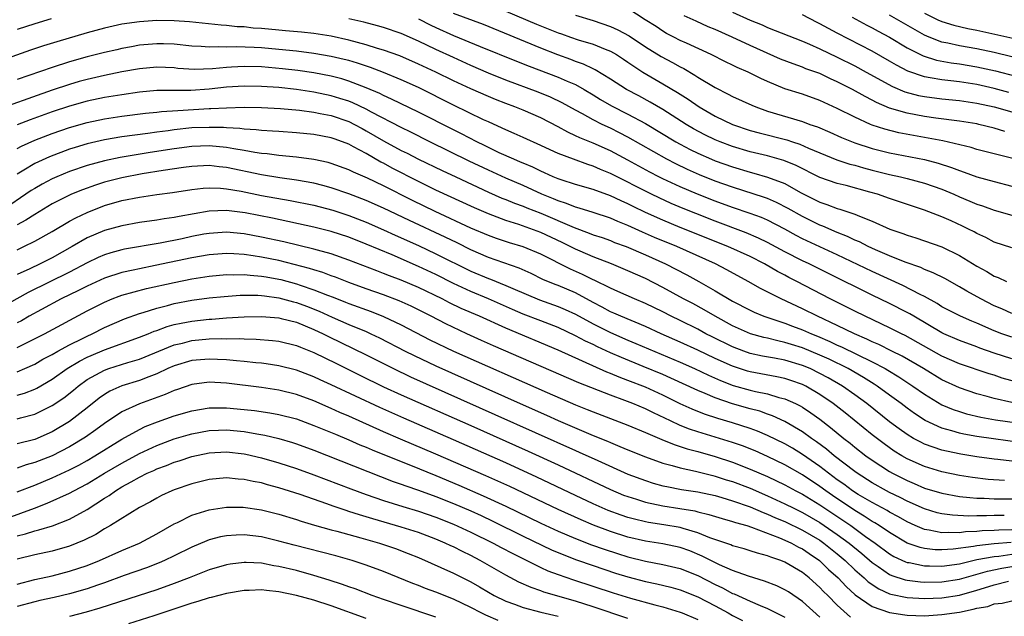
# Model space of a CAD drawing. Units: inches. Extents: x 2616000 to 2619000, y 1518000 to 1521000.
# Drawn here: x 2617849 to 2617962, y 1518499 to 1518567 of the extents above; entities that cross this region are included whole.
import ezdxf

# ---------------------------------------------------------------- set-up
doc = ezdxf.new("R2010")
doc.units = ezdxf.units.IN
doc.header["$MEASUREMENT"] = 0
doc.layers.add('LD26161518_2ft', color=254, linetype='Continuous')

msp = doc.modelspace()

# ---------------------------------------------------------------- linework, layer by layer
at = {"layer": 'LD26161518_2ft'}
for points, elevation in [([(2617905, 1518568), (2617908.51, 1518566.51), (2617911, 1518565.51), (2617911.38, 1518565.38), (2617912.42, 1518565), (2617913.31, 1518564.69), (2617915, 1518564.19), (2617916.38, 1518563.62), (2617917, 1518563.39), (2617917.7, 1518563), (2617918.49, 1518562.49), (2617919, 1518562.15), (2617919.66, 1518561.66), (2617920.72, 1518561), (2617923, 1518559.66), (2617924.67, 1518558.67), (2617925.89, 1518557.89), (2617927.16, 1518557), (2617929, 1518555.94), (2617931, 1518554.99), (2617933, 1518554.32), (2617934.03, 1518554.03), (2617937.22, 1518553.22), (2617937.86, 1518553), (2617938.72, 1518552.72), (2617939.71, 1518552.29), (2617941, 1518551.74), (2617942.95, 1518550.95), (2617944.44, 1518550.44), (2617945, 1518550.31), (2617946.01, 1518550.01), (2617947, 1518549.75), (2617949, 1518549.26), (2617950.23, 1518549), (2617951, 1518548.81), (2617953, 1518548.28), (2617955, 1518547.57), (2617956.36, 1518547), (2617957, 1518546.71), (2617958.21, 1518546.21), (2617959, 1518545.87), (2617959.66, 1518545.66), (2617961, 1518545.18), (2617963, 1518544.59)], 8036), ([(2617963.44, 1518551), (2617959, 1518552.14), (2617958.34, 1518552.34), (2617955.11, 1518553.11), (2617953.43, 1518553.43), (2617951.72, 1518553.72), (2617950.04, 1518554.04), (2617948.44, 1518554.44), (2617947, 1518554.93), (2617946.82, 1518555), (2617945, 1518555.83), (2617943, 1518556.84), (2617941.51, 1518557.51), (2617941, 1518557.75), (2617939, 1518558.45), (2617937, 1518559.08), (2617935, 1518559.91), (2617934.25, 1518560.25), (2617932.79, 1518561), (2617931.53, 1518561.53), (2617931, 1518561.8), (2617930.18, 1518562.18), (2617928.55, 1518563), (2617925.7, 1518564.3), (2617925, 1518564.63), (2617924.27, 1518565), (2617923.44, 1518565.44), (2617923, 1518565.69), (2617922.22, 1518566.22), (2617920.96, 1518567), (2617919, 1518568.29)], 8032), ([(2617931, 1518567.87), (2617933, 1518566.97), (2617934.4, 1518566.4), (2617935, 1518566.12), (2617939, 1518564.53), (2617939.81, 1518564.19), (2617941, 1518563.66), (2617943, 1518562.72), (2617945, 1518561.7), (2617946.32, 1518561), (2617949.34, 1518559.34), (2617950.75, 1518558.75), (2617952.33, 1518558.33), (2617953, 1518558.2), (2617955, 1518557.93), (2617957, 1518557.73), (2617959, 1518557.44), (2617961, 1518557), (2617963, 1518556.43)], 8028), ([(2617963, 1518530.61), (2617961.87, 1518531), (2617961, 1518531.34), (2617959, 1518532.22), (2617958.44, 1518532.44), (2617957.12, 1518533), (2617955, 1518534.1), (2617954.46, 1518534.46), (2617953, 1518535.26), (2617952.5, 1518535.5), (2617950.53, 1518536.53), (2617947, 1518538.13), (2617943, 1518540.03), (2617939, 1518541.9), (2617938.27, 1518542.27), (2617936.99, 1518542.99), (2617935, 1518544.01), (2617934.31, 1518544.31), (2617933, 1518544.79), (2617931, 1518545.47), (2617929, 1518546.2), (2617926.99, 1518546.99), (2617925, 1518547.83), (2617923, 1518548.78), (2617922.56, 1518549), (2617921.53, 1518549.53), (2617919, 1518550.92), (2617917, 1518551.97), (2617915, 1518552.86), (2617913.47, 1518553.47), (2617913, 1518553.7), (2617912.1, 1518554.1), (2617911, 1518554.71), (2617909, 1518555.76), (2617907, 1518556.62), (2617906.04, 1518557), (2617905, 1518557.38), (2617903.84, 1518557.84), (2617903, 1518558.19), (2617901, 1518559.08), (2617899, 1518560.01), (2617896.97, 1518561), (2617895, 1518561.92), (2617892.85, 1518562.85), (2617891, 1518563.51), (2617890.28, 1518563.72), (2617889, 1518564.13), (2617887, 1518564.67), (2617885, 1518565.11), (2617883, 1518565.41), (2617881.57, 1518565.57), (2617879.74, 1518565.74), (2617879, 1518565.8), (2617877, 1518565.99), (2617876.05, 1518566.05), (2617875, 1518566.17), (2617874.2, 1518566.2), (2617873, 1518566.34), (2617872.36, 1518566.36), (2617868.76, 1518566.76), (2617867, 1518566.89), (2617865, 1518566.9), (2617863, 1518566.77), (2617861, 1518566.48), (2617859, 1518566.04), (2617857, 1518565.49), (2617853.53, 1518564.47), (2617852, 1518564), (2617850.5, 1518563.5), (2617845, 1518561.55)], 8044), ([(2617852.89, 1518567.11), (2617851, 1518566.55), (2617849, 1518565.9)], 8042), ([(2617963, 1518533.33), (2617961.86, 1518533.86), (2617961, 1518534.21), (2617959.46, 1518535), (2617957.87, 1518535.87), (2617957, 1518536.39), (2617955.32, 1518537.32), (2617954, 1518538), (2617953, 1518538.37), (2617952.58, 1518538.58), (2617950.79, 1518539.21), (2617949, 1518539.94), (2617947.38, 1518540.62), (2617946.54, 1518541), (2617945.53, 1518541.53), (2617945, 1518541.74), (2617944.16, 1518542.16), (2617943, 1518542.61), (2617941.34, 1518543.34), (2617941, 1518543.46), (2617939, 1518544.43), (2617937.37, 1518545.37), (2617936.05, 1518546.05), (2617935, 1518546.5), (2617934.64, 1518546.64), (2617931, 1518547.79), (2617929, 1518548.5), (2617927.22, 1518549.22), (2617925.83, 1518549.83), (2617924.48, 1518550.48), (2617923.48, 1518551), (2617919, 1518553.54), (2617918.04, 1518554.04), (2617917, 1518554.56), (2617916.05, 1518555), (2617915, 1518555.53), (2617913.8, 1518556.2), (2617913, 1518556.62), (2617911.48, 1518557.48), (2617910.13, 1518558.13), (2617908.7, 1518558.7), (2617905, 1518560.08), (2617903, 1518560.89), (2617901, 1518561.76), (2617899, 1518562.66), (2617897, 1518563.58), (2617895, 1518564.54), (2617893, 1518565.41), (2617891, 1518566.1), (2617890.31, 1518566.31), (2617888.72, 1518566.72), (2617887, 1518567.1)], 8042), ([(2617895, 1518567.09), (2617896.39, 1518566.39), (2617897, 1518566.11), (2617899, 1518565.21), (2617902.06, 1518563.94), (2617906.24, 1518562.24), (2617907.67, 1518561.67), (2617911, 1518560.43), (2617912.04, 1518559.96), (2617913, 1518559.56), (2617913.99, 1518559), (2617915, 1518558.39), (2617915.85, 1518557.85), (2617917.13, 1518557.13), (2617919, 1518556.18), (2617921, 1518555.1), (2617924.51, 1518553), (2617925, 1518552.73), (2617926.12, 1518552.12), (2617927, 1518551.7), (2617928.58, 1518551), (2617929, 1518550.83), (2617931, 1518550.12), (2617933, 1518549.52), (2617933.42, 1518549.42), (2617935, 1518548.97), (2617937, 1518548.21), (2617938.8, 1518547.2), (2617941, 1518546.08), (2617941.82, 1518545.82), (2617943, 1518545.35), (2617943.28, 1518545.28), (2617945, 1518544.71), (2617945.53, 1518544.47), (2617947, 1518543.9), (2617949.03, 1518543), (2617950.5, 1518542.5), (2617951, 1518542.3), (2617952, 1518542), (2617953, 1518541.66), (2617955, 1518540.95), (2617957, 1518539.97), (2617959, 1518538.74), (2617960.13, 1518538.13), (2617961, 1518537.59), (2617961.44, 1518537.44), (2617962.41, 1518537)], 8040), ([(2617963, 1518540.84), (2617961, 1518541.51), (2617960.03, 1518542.03), (2617959, 1518542.49), (2617958.68, 1518542.68), (2617958.04, 1518543), (2617957.34, 1518543.34), (2617956.07, 1518543.93), (2617955, 1518544.41), (2617953, 1518545.18), (2617951.62, 1518545.62), (2617949, 1518546.5), (2617947.61, 1518547), (2617946.75, 1518547.25), (2617944.02, 1518547.98), (2617943, 1518548.22), (2617941, 1518548.92), (2617938.3, 1518550.3), (2617936.87, 1518550.87), (2617935, 1518551.38), (2617933, 1518551.87), (2617931, 1518552.47), (2617929.58, 1518553), (2617929, 1518553.24), (2617927.82, 1518553.82), (2617926.51, 1518554.51), (2617925.69, 1518555), (2617923, 1518556.7), (2617921.55, 1518557.55), (2617920.26, 1518558.26), (2617918.84, 1518559), (2617917, 1518560.18), (2617915.26, 1518561.26), (2617915, 1518561.37), (2617913.92, 1518561.92), (2617913, 1518562.23), (2617912.45, 1518562.45), (2617910.98, 1518562.98), (2617909, 1518563.75), (2617902.43, 1518566.44), (2617899, 1518567.7)], 8038), ([(2617913, 1518567.54), (2617915, 1518566.92), (2617917, 1518566.24), (2617917.85, 1518565.85), (2617919.15, 1518565.15), (2617921, 1518563.91), (2617922.8, 1518562.8), (2617924.1, 1518562.1), (2617925, 1518561.59), (2617925.4, 1518561.4), (2617926.66, 1518560.66), (2617927, 1518560.43), (2617929, 1518559.22), (2617930.48, 1518558.48), (2617931, 1518558.2), (2617933.19, 1518557.19), (2617933.65, 1518557), (2617935, 1518556.53), (2617939, 1518555.33), (2617939.87, 1518555), (2617940.72, 1518554.72), (2617942.13, 1518554.13), (2617943.5, 1518553.5), (2617945, 1518552.89), (2617947, 1518552.23), (2617949, 1518551.74), (2617952.98, 1518550.98), (2617954.56, 1518550.56), (2617956.08, 1518550.08), (2617957, 1518549.71), (2617957.54, 1518549.54), (2617959, 1518549.01), (2617961, 1518548.44), (2617963, 1518547.91)], 8034), ([(2617962.2, 1518554.2), (2617961, 1518554.56), (2617959.24, 1518555), (2617959, 1518555.05), (2617957, 1518555.38), (2617954.28, 1518555.72), (2617953, 1518555.91), (2617951, 1518556.29), (2617949, 1518556.88), (2617947.51, 1518557.51), (2617947, 1518557.78), (2617946.19, 1518558.19), (2617944.75, 1518559), (2617943, 1518559.9), (2617942.24, 1518560.24), (2617941, 1518560.82), (2617939.39, 1518561.39), (2617939, 1518561.56), (2617937.93, 1518561.93), (2617936.5, 1518562.5), (2617933, 1518564.03), (2617930.96, 1518565), (2617929, 1518565.88), (2617928.2, 1518566.2), (2617926.82, 1518566.82), (2617925.46, 1518567.46)], 8030), ([(2617962.66, 1518558.66), (2617961, 1518559.12), (2617959, 1518559.57), (2617957, 1518559.88), (2617956, 1518560), (2617955, 1518560.11), (2617953.64, 1518560.36), (2617953, 1518560.45), (2617951.1, 1518561.1), (2617949.79, 1518561.79), (2617949, 1518562.26), (2617947, 1518563.4), (2617943, 1518565.48), (2617941.98, 1518565.98), (2617941, 1518566.53), (2617940.68, 1518566.68), (2617939, 1518567.55)], 8026), ([(2617944.71, 1518567.29), (2617946.38, 1518566.38), (2617947, 1518566.07), (2617947.69, 1518565.69), (2617949, 1518565), (2617951, 1518563.79), (2617952.85, 1518562.85), (2617954.37, 1518562.37), (2617956.06, 1518562.06), (2617957, 1518561.95), (2617959, 1518561.62), (2617961.14, 1518561.14), (2617963.47, 1518560.53)], 8024), ([(2617963, 1518562.76), (2617961, 1518563.24), (2617959, 1518563.67), (2617957, 1518564.02), (2617955.69, 1518564.31), (2617955, 1518564.44), (2617953.53, 1518565), (2617953, 1518565.23), (2617949, 1518567.51)], 8022), ([(2617953, 1518567.74), (2617954.53, 1518567), (2617955, 1518566.79), (2617956.36, 1518566.36), (2617957.98, 1518565.98), (2617959, 1518565.79), (2617963.12, 1518564.88)], 8020), ([(2617963, 1518528.14), (2617961, 1518528.79), (2617959.36, 1518529.36), (2617959, 1518529.51), (2617957, 1518530.22), (2617955.2, 1518531), (2617955, 1518531.09), (2617951.77, 1518533), (2617951.3, 1518533.3), (2617951, 1518533.45), (2617949, 1518534.46), (2617947, 1518535.42), (2617945, 1518536.4), (2617943.83, 1518537), (2617939.79, 1518539), (2617939, 1518539.37), (2617937, 1518540.4), (2617935, 1518541.48), (2617933.97, 1518541.97), (2617932.57, 1518542.57), (2617929, 1518543.91), (2617926.78, 1518544.78), (2617925.35, 1518545.35), (2617923.94, 1518545.94), (2617922.57, 1518546.57), (2617921.69, 1518547), (2617917, 1518549.39), (2617915.85, 1518549.85), (2617915, 1518550.23), (2617914.41, 1518550.41), (2617912.77, 1518551), (2617911, 1518551.66), (2617910.07, 1518552.07), (2617909, 1518552.59), (2617907, 1518553.51), (2617905.97, 1518553.97), (2617905, 1518554.37), (2617904.58, 1518554.58), (2617903, 1518555.28), (2617902.46, 1518555.54), (2617899, 1518557.22), (2617895, 1518559.23), (2617893, 1518560.13), (2617891, 1518560.95), (2617889.51, 1518561.51), (2617888.02, 1518562.02), (2617887, 1518562.31), (2617886.46, 1518562.46), (2617885, 1518562.8), (2617883, 1518563.13), (2617881, 1518563.38), (2617879, 1518563.6), (2617877, 1518563.78), (2617876.17, 1518563.83), (2617874.09, 1518563.91), (2617873, 1518563.87), (2617872.1, 1518563.9), (2617871, 1518563.85), (2617870.07, 1518563.93), (2617869, 1518563.98), (2617867, 1518564.19), (2617865.78, 1518564.22), (2617865, 1518564.25), (2617863, 1518564.07), (2617862.09, 1518563.91), (2617861, 1518563.7), (2617860.43, 1518563.57), (2617859, 1518563.24), (2617857, 1518562.75), (2617855, 1518562.19), (2617853, 1518561.53), (2617849, 1518560.14)], 8046), ([(2617963.48, 1518525.48), (2617961.92, 1518525.92), (2617961, 1518526.24), (2617960.41, 1518526.41), (2617957, 1518527.57), (2617955, 1518528.44), (2617950.79, 1518530.79), (2617950.35, 1518531), (2617949, 1518531.69), (2617946.18, 1518533), (2617945, 1518533.58), (2617942.19, 1518535), (2617938.38, 1518537), (2617937.46, 1518537.46), (2617937, 1518537.7), (2617936.13, 1518538.13), (2617934.65, 1518539), (2617933, 1518539.84), (2617930.45, 1518541), (2617925, 1518543.19), (2617923, 1518544.01), (2617921, 1518544.92), (2617919.59, 1518545.59), (2617919, 1518545.89), (2617918.23, 1518546.23), (2617917, 1518546.82), (2617915, 1518547.55), (2617913, 1518548.13), (2617911.35, 1518548.65), (2617911, 1518548.77), (2617910.43, 1518549), (2617909.45, 1518549.45), (2617909, 1518549.63), (2617908.09, 1518550.09), (2617907, 1518550.54), (2617906.68, 1518550.68), (2617905.91, 1518551), (2617904.25, 1518551.75), (2617903, 1518552.35), (2617902.57, 1518552.57), (2617901.67, 1518553), (2617899.92, 1518553.92), (2617899, 1518554.37), (2617895, 1518556.42), (2617891.91, 1518557.91), (2617891, 1518558.3), (2617890.55, 1518558.55), (2617889, 1518559.2), (2617887, 1518559.97), (2617886.21, 1518560.21), (2617885, 1518560.53), (2617883, 1518560.91), (2617881.17, 1518561.17), (2617879.39, 1518561.39), (2617877, 1518561.59), (2617875, 1518561.64), (2617873.55, 1518561.55), (2617873, 1518561.53), (2617871.37, 1518561.37), (2617869.31, 1518561.31), (2617867.42, 1518561.42), (2617867, 1518561.47), (2617865, 1518561.56), (2617863, 1518561.38), (2617861, 1518561.01), (2617859, 1518560.6), (2617857, 1518560.16), (2617856.09, 1518559.91), (2617855, 1518559.59), (2617853, 1518558.91), (2617845.68, 1518556.32)], 8048), ([(2617963, 1518523.1), (2617961, 1518523.58), (2617960.18, 1518523.82), (2617959, 1518524.13), (2617957, 1518524.8), (2617955, 1518525.73), (2617952.88, 1518527), (2617950.42, 1518528.42), (2617949.24, 1518529), (2617947.76, 1518529.76), (2617947, 1518530.09), (2617946.39, 1518530.39), (2617944.97, 1518531), (2617943, 1518531.96), (2617940.73, 1518533), (2617939, 1518533.87), (2617936.55, 1518535), (2617934.18, 1518536.18), (2617932.77, 1518537), (2617930.33, 1518538.33), (2617929.03, 1518539), (2617924.61, 1518541), (2617922.05, 1518542.05), (2617920.66, 1518542.66), (2617919, 1518543.42), (2617917.86, 1518543.86), (2617917, 1518544.25), (2617915, 1518544.91), (2617913.41, 1518545.41), (2617913, 1518545.52), (2617911.95, 1518545.95), (2617911, 1518546.24), (2617910.47, 1518546.47), (2617909.15, 1518547), (2617907, 1518547.98), (2617905, 1518548.84), (2617903, 1518549.75), (2617900.8, 1518550.8), (2617896.29, 1518553), (2617894.11, 1518554.11), (2617893, 1518554.65), (2617889.59, 1518556.41), (2617889, 1518556.73), (2617887.47, 1518557.47), (2617887, 1518557.66), (2617885.99, 1518557.99), (2617885, 1518558.29), (2617883, 1518558.7), (2617881, 1518559), (2617879, 1518559.22), (2617877, 1518559.36), (2617875, 1518559.39), (2617873, 1518559.26), (2617871, 1518559.04), (2617868.9, 1518558.9), (2617865, 1518558.87), (2617863, 1518558.71), (2617861, 1518558.41), (2617859, 1518558.08), (2617857, 1518557.66), (2617855, 1518557.1), (2617853, 1518556.43), (2617850.47, 1518555.53), (2617849, 1518554.96)], 8050), ([(2617849, 1518552.25), (2617849.48, 1518552.52), (2617851, 1518553.2), (2617853, 1518553.96), (2617855, 1518554.64), (2617857, 1518555.21), (2617859, 1518555.63), (2617861, 1518555.93), (2617863.71, 1518556.29), (2617865, 1518556.41), (2617865.52, 1518556.48), (2617867.39, 1518556.61), (2617871, 1518556.82), (2617871.19, 1518556.81), (2617873, 1518556.92), (2617875, 1518556.98), (2617877, 1518556.95), (2617879.17, 1518556.83), (2617881.37, 1518556.63), (2617883, 1518556.4), (2617883.73, 1518556.27), (2617885, 1518556.01), (2617887, 1518555.33), (2617887.66, 1518555), (2617888.52, 1518554.52), (2617889, 1518554.28), (2617891, 1518553.11), (2617893, 1518552.02), (2617893.69, 1518551.69), (2617895, 1518551.01), (2617897.71, 1518549.71), (2617899.26, 1518549), (2617903, 1518547.25), (2617904.56, 1518546.56), (2617905, 1518546.4), (2617905.98, 1518545.98), (2617907, 1518545.62), (2617907.43, 1518545.43), (2617909, 1518544.81), (2617912.82, 1518543.18), (2617914.55, 1518542.55), (2617915, 1518542.36), (2617916.03, 1518542.03), (2617917, 1518541.68), (2617917.48, 1518541.48), (2617918.79, 1518541), (2617921, 1518540.05), (2617923.32, 1518539), (2617925.75, 1518537.75), (2617927.12, 1518537), (2617929, 1518535.94), (2617931, 1518534.75), (2617933, 1518533.69), (2617933.47, 1518533.47), (2617934.59, 1518533), (2617937, 1518532.2), (2617937.87, 1518531.87), (2617939, 1518531.46), (2617940.03, 1518531), (2617940.72, 1518530.72), (2617942.13, 1518530.13), (2617943, 1518529.71), (2617943.5, 1518529.5), (2617947, 1518527.78), (2617948.48, 1518527), (2617948.81, 1518526.81), (2617950.06, 1518526.06), (2617951.67, 1518525), (2617953, 1518524.06), (2617955, 1518522.86), (2617956.3, 1518522.3), (2617957, 1518522.07), (2617957.83, 1518521.83), (2617959.44, 1518521.44), (2617961.14, 1518521.14), (2617965, 1518520.59)], 8052), ([(2617964.47, 1518518.47), (2617959, 1518519.22), (2617957.49, 1518519.49), (2617957, 1518519.6), (2617956.12, 1518519.88), (2617955, 1518520.18), (2617953.06, 1518521.06), (2617951.85, 1518521.85), (2617951, 1518522.46), (2617950.31, 1518523), (2617949, 1518523.97), (2617947.59, 1518525), (2617947.23, 1518525.23), (2617945.99, 1518525.99), (2617944.23, 1518527), (2617942.07, 1518528.07), (2617941, 1518528.56), (2617939, 1518529.39), (2617937.76, 1518529.76), (2617937, 1518530.01), (2617936.17, 1518530.17), (2617935, 1518530.48), (2617934.57, 1518530.57), (2617933.06, 1518531), (2617931, 1518531.91), (2617928.99, 1518533), (2617927.75, 1518533.75), (2617926.45, 1518534.45), (2617925.38, 1518535), (2617923, 1518536.3), (2617921, 1518537.32), (2617919, 1518538.22), (2617918.46, 1518538.46), (2617917.13, 1518539), (2617915, 1518539.82), (2617913.54, 1518540.46), (2617913, 1518540.7), (2617911.46, 1518541.46), (2617909, 1518542.59), (2617906.49, 1518543.51), (2617905, 1518543.98), (2617903, 1518544.73), (2617901.42, 1518545.42), (2617897, 1518547.48), (2617895, 1518548.46), (2617891.99, 1518549.99), (2617891, 1518550.54), (2617890.69, 1518550.69), (2617889, 1518551.66), (2617887.56, 1518552.44), (2617887, 1518552.73), (2617886.28, 1518553), (2617885.33, 1518553.33), (2617885, 1518553.45), (2617883, 1518553.83), (2617881, 1518554.04), (2617879, 1518554.18), (2617878.24, 1518554.24), (2617877, 1518554.31), (2617876.39, 1518554.39), (2617875, 1518554.45), (2617874.53, 1518554.53), (2617873, 1518554.59), (2617872.63, 1518554.63), (2617871, 1518554.66), (2617869, 1518554.59), (2617867, 1518554.39), (2617866.28, 1518554.28), (2617865, 1518554.12), (2617863.97, 1518553.97), (2617861, 1518553.56), (2617859, 1518553.22), (2617857, 1518552.76), (2617855.64, 1518552.36), (2617855, 1518552.15), (2617852.7, 1518551.3), (2617851, 1518550.51), (2617849.74, 1518549.74), (2617849, 1518549.31)], 8054), ([(2617963, 1518516.4), (2617961.42, 1518516.58), (2617961, 1518516.61), (2617959, 1518516.88), (2617957.18, 1518517.18), (2617955.53, 1518517.53), (2617955, 1518517.66), (2617953.98, 1518517.98), (2617953, 1518518.35), (2617952.56, 1518518.56), (2617951.75, 1518519), (2617951, 1518519.44), (2617950.09, 1518520.09), (2617949, 1518520.91), (2617946.39, 1518523), (2617945, 1518524.01), (2617943.59, 1518525), (2617941.95, 1518525.95), (2617941, 1518526.46), (2617939.88, 1518527), (2617939, 1518527.37), (2617937, 1518527.96), (2617935.81, 1518528.19), (2617934.44, 1518528.44), (2617933, 1518528.75), (2617932.28, 1518529), (2617931, 1518529.49), (2617928.64, 1518530.64), (2617927.94, 1518531), (2617927, 1518531.51), (2617925, 1518532.51), (2617923.97, 1518533), (2617923, 1518533.5), (2617921, 1518534.46), (2617919.74, 1518535), (2617917.86, 1518535.86), (2617917, 1518536.22), (2617915.14, 1518537.14), (2617915, 1518537.2), (2617913.81, 1518537.81), (2617912.42, 1518538.42), (2617909, 1518540.13), (2617907, 1518540.97), (2617905.43, 1518541.43), (2617903.92, 1518541.92), (2617903, 1518542.25), (2617901, 1518543.11), (2617896.9, 1518545), (2617894.29, 1518546.29), (2617891, 1518547.95), (2617889.16, 1518548.84), (2617887.54, 1518549.54), (2617887, 1518549.81), (2617885, 1518550.52), (2617884.62, 1518550.62), (2617882.98, 1518550.98), (2617881, 1518551.24), (2617879, 1518551.44), (2617877.63, 1518551.63), (2617877, 1518551.68), (2617876.22, 1518551.78), (2617875, 1518552.01), (2617873.81, 1518552.19), (2617873, 1518552.35), (2617871, 1518552.54), (2617869, 1518552.47), (2617867, 1518552.22), (2617864.22, 1518551.78), (2617860.8, 1518551.2), (2617859, 1518550.83), (2617857, 1518550.28), (2617855, 1518549.6), (2617853.52, 1518549), (2617853, 1518548.77), (2617851.84, 1518548.16), (2617851, 1518547.67), (2617850.59, 1518547.41), (2617847.02, 1518544.98)], 8056), ([(2617962.18, 1518514.18), (2617960.31, 1518514.31), (2617958.52, 1518514.52), (2617957, 1518514.75), (2617955, 1518515.17), (2617953, 1518515.77), (2617951, 1518516.66), (2617950.4, 1518517), (2617949.54, 1518517.54), (2617948.37, 1518518.37), (2617947, 1518519.43), (2617943.92, 1518521.92), (2617942.52, 1518523), (2617941, 1518524.04), (2617939.38, 1518525), (2617939, 1518525.18), (2617937.66, 1518525.66), (2617937, 1518525.86), (2617936.06, 1518526.06), (2617933, 1518526.62), (2617932.71, 1518526.71), (2617931, 1518527.27), (2617929, 1518528.17), (2617927, 1518529.12), (2617925, 1518530.04), (2617922.83, 1518531), (2617921, 1518531.83), (2617918.19, 1518533), (2617917.37, 1518533.37), (2617917, 1518533.53), (2617916.06, 1518534.06), (2617915, 1518534.59), (2617913, 1518535.68), (2617911, 1518536.52), (2617910.65, 1518536.65), (2617909.23, 1518537.23), (2617907.9, 1518537.9), (2617906.52, 1518538.52), (2617903, 1518539.75), (2617901, 1518540.63), (2617899.42, 1518541.42), (2617898.07, 1518542.07), (2617893.97, 1518543.97), (2617891, 1518545.4), (2617889, 1518546.29), (2617887, 1518547.06), (2617885, 1518547.74), (2617884.02, 1518547.98), (2617883, 1518548.25), (2617881, 1518548.62), (2617879.11, 1518548.89), (2617877, 1518549.23), (2617873, 1518550.06), (2617872.14, 1518550.14), (2617871, 1518550.28), (2617869, 1518550.17), (2617868.06, 1518550.06), (2617865.72, 1518549.72), (2617863.32, 1518549.32), (2617861, 1518548.88), (2617859, 1518548.37), (2617857.96, 1518548.04), (2617856.49, 1518547.51), (2617855.23, 1518547), (2617855, 1518546.9), (2617853, 1518545.88), (2617851, 1518544.68), (2617849.99, 1518544.01), (2617849, 1518543.5)], 8058), ([(2617849, 1518540.64), (2617849.76, 1518541), (2617851, 1518541.62), (2617853, 1518542.73), (2617855, 1518543.9), (2617855.7, 1518544.3), (2617857, 1518544.92), (2617859, 1518545.7), (2617861, 1518546.26), (2617863, 1518546.66), (2617864.98, 1518546.98), (2617866.79, 1518547.21), (2617869, 1518547.53), (2617870.32, 1518547.68), (2617871, 1518547.73), (2617872.31, 1518547.69), (2617873, 1518547.62), (2617874.66, 1518547.34), (2617877, 1518546.87), (2617880.29, 1518546.29), (2617883, 1518545.73), (2617885.16, 1518545.16), (2617887, 1518544.57), (2617889, 1518543.79), (2617891, 1518542.92), (2617892.31, 1518542.31), (2617895, 1518541.11), (2617897, 1518540.18), (2617901, 1518538.18), (2617903, 1518537.32), (2617903.24, 1518537.24), (2617905, 1518536.55), (2617905.81, 1518536.19), (2617908.88, 1518534.88), (2617911, 1518534.13), (2617911.8, 1518533.8), (2617913, 1518533.26), (2617915, 1518532.14), (2617917, 1518531.13), (2617919, 1518530.26), (2617919.89, 1518529.89), (2617925, 1518527.73), (2617926.65, 1518527), (2617928.24, 1518526.24), (2617929.63, 1518525.63), (2617931.08, 1518525.08), (2617933, 1518524.53), (2617933.62, 1518524.38), (2617935, 1518524.1), (2617936.29, 1518523.71), (2617937, 1518523.54), (2617938.21, 1518523), (2617938.74, 1518522.74), (2617939, 1518522.59), (2617939.95, 1518521.95), (2617941, 1518521.19), (2617942.24, 1518520.24), (2617943.76, 1518519), (2617944.46, 1518518.46), (2617945, 1518518.01), (2617946.29, 1518517), (2617947, 1518516.49), (2617949, 1518515.19), (2617949.34, 1518515), (2617951, 1518514.16), (2617951.82, 1518513.82), (2617953, 1518513.31), (2617955, 1518512.71), (2617957, 1518512.35), (2617958.21, 1518512.21), (2617959, 1518512.17), (2617959.85, 1518512.15), (2617961, 1518512.08), (2617961.91, 1518512.09), (2617963, 1518512.06)], 8060), ([(2617962.15, 1518510.15), (2617961, 1518510.15), (2617960.11, 1518510.11), (2617959, 1518510.13), (2617958.1, 1518510.1), (2617956.19, 1518510.19), (2617955, 1518510.35), (2617954.47, 1518510.47), (2617953, 1518510.91), (2617951, 1518511.8), (2617950.22, 1518512.22), (2617949, 1518512.81), (2617948.63, 1518513), (2617947, 1518513.92), (2617945.29, 1518515), (2617945, 1518515.21), (2617942.65, 1518517), (2617941.76, 1518517.76), (2617940.62, 1518518.62), (2617940.04, 1518519), (2617939, 1518519.77), (2617937, 1518520.94), (2617935.59, 1518521.59), (2617935, 1518521.78), (2617934.11, 1518522.11), (2617933, 1518522.4), (2617930.98, 1518522.98), (2617929, 1518523.64), (2617927.86, 1518524.14), (2617927, 1518524.48), (2617923.91, 1518525.91), (2617923, 1518526.31), (2617920.75, 1518527.25), (2617918.26, 1518528.26), (2617917, 1518528.81), (2617915.5, 1518529.5), (2617915, 1518529.75), (2617914.14, 1518530.14), (2617913, 1518530.77), (2617911, 1518531.7), (2617909, 1518532.47), (2617907, 1518533.26), (2617905.78, 1518533.78), (2617903, 1518535), (2617901, 1518535.84), (2617899, 1518536.78), (2617897, 1518537.79), (2617895, 1518538.73), (2617891.96, 1518540.04), (2617889, 1518541.28), (2617887, 1518542.06), (2617885, 1518542.72), (2617883, 1518543.23), (2617878.25, 1518544.25), (2617875.14, 1518544.86), (2617873, 1518545.13), (2617871, 1518545.06), (2617867.54, 1518544.46), (2617867, 1518544.34), (2617865.82, 1518544.18), (2617865, 1518544.04), (2617863, 1518543.75), (2617861, 1518543.39), (2617859, 1518542.84), (2617857, 1518541.98), (2617855.31, 1518541), (2617853, 1518539.7), (2617851.62, 1518539), (2617850.44, 1518538.44), (2617849, 1518537.79)], 8062), ([(2617963, 1518508.53), (2617961.51, 1518508.49), (2617961, 1518508.45), (2617959.6, 1518508.4), (2617959, 1518508.34), (2617957.71, 1518508.29), (2617957, 1518508.19), (2617955.77, 1518508.23), (2617955, 1518508.18), (2617953.52, 1518508.48), (2617953, 1518508.55), (2617951.94, 1518509), (2617951, 1518509.43), (2617950.01, 1518510.01), (2617949, 1518510.55), (2617948.72, 1518510.72), (2617947, 1518511.65), (2617945.41, 1518512.59), (2617944.76, 1518513), (2617943.75, 1518513.75), (2617943, 1518514.26), (2617941.99, 1518515), (2617941, 1518515.77), (2617939, 1518517.16), (2617937.87, 1518517.87), (2617937, 1518518.37), (2617935, 1518519.35), (2617933.84, 1518519.84), (2617933, 1518520.14), (2617931, 1518520.79), (2617929.29, 1518521.29), (2617927.78, 1518521.78), (2617926.35, 1518522.35), (2617924.98, 1518522.98), (2617923, 1518523.95), (2617921, 1518524.86), (2617919, 1518525.65), (2617918.01, 1518526.01), (2617917, 1518526.45), (2617916.6, 1518526.6), (2617911, 1518529.1), (2617905, 1518531.63), (2617901.97, 1518533), (2617899.9, 1518533.9), (2617898.56, 1518534.56), (2617897.7, 1518535), (2617895, 1518536.3), (2617893, 1518537.16), (2617891.66, 1518537.66), (2617891, 1518537.92), (2617890.2, 1518538.2), (2617887, 1518539.45), (2617885, 1518540.15), (2617883.43, 1518540.57), (2617883, 1518540.7), (2617879.54, 1518541.54), (2617877, 1518542.09), (2617875, 1518542.45), (2617873, 1518542.63), (2617871, 1518542.51), (2617870.4, 1518542.4), (2617869, 1518542.14), (2617867.89, 1518541.89), (2617865.39, 1518541.4), (2617861.31, 1518540.69), (2617861, 1518540.62), (2617859.73, 1518540.27), (2617859, 1518540.04), (2617858.27, 1518539.73), (2617857, 1518539.12), (2617855, 1518538.08), (2617850.26, 1518535.74), (2617847, 1518533.93)], 8064), ([(2617962.93, 1518507.07), (2617961, 1518506.92), (2617959, 1518506.69), (2617958.61, 1518506.61), (2617956.29, 1518506.29), (2617955, 1518506.21), (2617954.23, 1518506.23), (2617953, 1518506.38), (2617952.49, 1518506.49), (2617951, 1518507.01), (2617949, 1518508.2), (2617947.82, 1518509), (2617947.32, 1518509.32), (2617947, 1518509.49), (2617946.09, 1518510.09), (2617945, 1518510.73), (2617942.46, 1518512.46), (2617941.68, 1518513), (2617941, 1518513.5), (2617939, 1518514.82), (2617937, 1518515.97), (2617935, 1518516.94), (2617933.57, 1518517.57), (2617932.14, 1518518.14), (2617931, 1518518.55), (2617927, 1518519.77), (2617926.07, 1518520.07), (2617925, 1518520.5), (2617923.89, 1518521), (2617921.92, 1518521.92), (2617921, 1518522.38), (2617919.55, 1518523), (2617918.64, 1518523.36), (2617917, 1518523.96), (2617913.38, 1518525.38), (2617903.61, 1518529.61), (2617902.23, 1518530.23), (2617900.52, 1518531), (2617898.13, 1518532.13), (2617896.45, 1518533), (2617894.16, 1518534.16), (2617892.79, 1518534.79), (2617891, 1518535.46), (2617889, 1518536.16), (2617887, 1518536.88), (2617885.48, 1518537.48), (2617885, 1518537.65), (2617884.02, 1518538.02), (2617883, 1518538.31), (2617882.49, 1518538.49), (2617879, 1518539.38), (2617877, 1518539.8), (2617876.05, 1518539.95), (2617875, 1518540.08), (2617873.84, 1518540.16), (2617873, 1518540.19), (2617871, 1518540.06), (2617869, 1518539.71), (2617864.81, 1518538.81), (2617863, 1518538.46), (2617862.3, 1518538.3), (2617861, 1518538.03), (2617859, 1518537.38), (2617857, 1518536.47), (2617856.03, 1518535.97), (2617854.02, 1518535), (2617851.79, 1518533.79), (2617850.37, 1518533), (2617849.5, 1518532.5), (2617849, 1518532.24)], 8066), ([(2617849, 1518529.42), (2617852.14, 1518531), (2617857, 1518533.63), (2617859, 1518534.64), (2617859.86, 1518535), (2617860.69, 1518535.31), (2617861, 1518535.42), (2617863.83, 1518536.17), (2617867, 1518536.88), (2617869, 1518537.29), (2617871, 1518537.61), (2617873, 1518537.79), (2617873.77, 1518537.77), (2617875, 1518537.8), (2617875.71, 1518537.71), (2617877, 1518537.62), (2617877.52, 1518537.52), (2617879, 1518537.26), (2617879.21, 1518537.21), (2617881, 1518536.72), (2617881.43, 1518536.57), (2617883, 1518536.05), (2617884.57, 1518535.43), (2617885.2, 1518535.2), (2617886.64, 1518534.64), (2617887, 1518534.48), (2617889.55, 1518533.55), (2617891, 1518532.98), (2617893, 1518532.03), (2617896.3, 1518530.3), (2617899, 1518529.01), (2617909.75, 1518524.25), (2617913, 1518522.85), (2617914.32, 1518522.32), (2617915, 1518522.04), (2617919, 1518520.51), (2617921, 1518519.68), (2617922.87, 1518518.87), (2617924.29, 1518518.29), (2617925, 1518518.08), (2617925.8, 1518517.8), (2617927, 1518517.49), (2617929, 1518516.93), (2617931, 1518516.28), (2617933, 1518515.49), (2617935, 1518514.62), (2617937, 1518513.69), (2617938.26, 1518513), (2617939, 1518512.62), (2617941, 1518511.39), (2617943.63, 1518509.63), (2617944.54, 1518509), (2617946.23, 1518507.77), (2617947.33, 1518507), (2617949, 1518505.76), (2617949.48, 1518505.48), (2617950.84, 1518504.84), (2617951, 1518504.79), (2617951.24, 1518504.76), (2617953, 1518504.4), (2617953.59, 1518504.41), (2617955, 1518504.37), (2617957, 1518504.64), (2617959, 1518505.11), (2617961, 1518505.48), (2617961.52, 1518505.52), (2617963, 1518505.73)], 8068), ([(2617849, 1518526.63), (2617849.87, 1518527), (2617851, 1518527.52), (2617851.93, 1518528.07), (2617853, 1518528.62), (2617853.65, 1518529), (2617855, 1518529.74), (2617856.46, 1518530.46), (2617857, 1518530.74), (2617857.59, 1518531), (2617859, 1518531.72), (2617861.29, 1518532.71), (2617863, 1518533.32), (2617863.44, 1518533.44), (2617865, 1518533.93), (2617866.24, 1518534.24), (2617867, 1518534.45), (2617869, 1518534.84), (2617871, 1518535.11), (2617872.71, 1518535.29), (2617874.57, 1518535.43), (2617875, 1518535.44), (2617876.57, 1518535.43), (2617877, 1518535.4), (2617877.34, 1518535.34), (2617879, 1518535.13), (2617880.67, 1518534.67), (2617881, 1518534.6), (2617882.16, 1518534.16), (2617883.6, 1518533.6), (2617885.08, 1518532.92), (2617887, 1518532.08), (2617889, 1518531.24), (2617889.53, 1518531), (2617890.53, 1518530.53), (2617893.47, 1518529), (2617894.49, 1518528.49), (2617897, 1518527.31), (2617906.65, 1518523), (2617909.67, 1518521.67), (2617911, 1518521.06), (2617915, 1518519.34), (2617916.67, 1518518.67), (2617917, 1518518.52), (2617918.09, 1518518.09), (2617919, 1518517.7), (2617921, 1518516.9), (2617923, 1518516.18), (2617924.09, 1518515.91), (2617925, 1518515.63), (2617926.76, 1518515.24), (2617928.74, 1518514.74), (2617929, 1518514.68), (2617930.27, 1518514.27), (2617931, 1518514.05), (2617933, 1518513.28), (2617935, 1518512.43), (2617937, 1518511.52), (2617938.02, 1518511), (2617939, 1518510.52), (2617941, 1518509.37), (2617943, 1518508), (2617944.36, 1518507), (2617945.8, 1518505.8), (2617947, 1518504.77), (2617947.69, 1518504.31), (2617949, 1518503.4), (2617949.27, 1518503.27), (2617950.79, 1518502.79), (2617951, 1518502.74), (2617952.55, 1518502.55), (2617953, 1518502.53), (2617955, 1518502.56), (2617957, 1518502.87), (2617960.22, 1518503.78), (2617961.87, 1518504.13), (2617963, 1518504.31)], 8070), ([(2617849, 1518523.97), (2617849.81, 1518524.19), (2617851, 1518524.65), (2617851.23, 1518524.77), (2617853, 1518525.79), (2617854.73, 1518527), (2617856.13, 1518527.87), (2617857, 1518528.3), (2617857.48, 1518528.52), (2617859, 1518529.16), (2617863, 1518530.6), (2617864.01, 1518531), (2617864.71, 1518531.29), (2617865, 1518531.39), (2617866.17, 1518531.83), (2617867, 1518532.05), (2617867.77, 1518532.23), (2617869, 1518532.46), (2617871, 1518532.68), (2617871.31, 1518532.69), (2617873, 1518532.83), (2617875, 1518532.94), (2617877, 1518532.97), (2617879, 1518532.81), (2617879.24, 1518532.76), (2617881, 1518532.31), (2617883, 1518531.5), (2617884.05, 1518531), (2617884.67, 1518530.67), (2617889, 1518528.57), (2617892.12, 1518527), (2617894.07, 1518526.07), (2617903.76, 1518521.76), (2617913, 1518517.6), (2617913.42, 1518517.42), (2617915.54, 1518516.46), (2617919, 1518514.92), (2617921, 1518514.16), (2617921.88, 1518513.88), (2617923, 1518513.58), (2617923.47, 1518513.47), (2617925.16, 1518513.16), (2617927, 1518512.88), (2617929, 1518512.44), (2617929.77, 1518512.23), (2617931, 1518511.86), (2617933, 1518511.15), (2617934.5, 1518510.5), (2617935, 1518510.33), (2617935.91, 1518509.91), (2617937, 1518509.47), (2617939, 1518508.5), (2617941, 1518507.32), (2617941.46, 1518507), (2617943, 1518505.76), (2617943.89, 1518505), (2617945, 1518503.94), (2617946.07, 1518503), (2617946.55, 1518502.55), (2617947.75, 1518501.75), (2617949, 1518501.2), (2617949.15, 1518501.15), (2617951, 1518500.75), (2617953, 1518500.64), (2617955, 1518500.72), (2617957, 1518501.03), (2617959, 1518501.59), (2617959.88, 1518501.88), (2617961, 1518502.2), (2617962.62, 1518502.62)], 8072), ([(2617849, 1518521.26), (2617849.37, 1518521.37), (2617851, 1518521.78), (2617853, 1518522.78), (2617854.34, 1518523.66), (2617855.45, 1518524.55), (2617855.97, 1518525), (2617857, 1518525.74), (2617859, 1518526.83), (2617859.48, 1518527), (2617861.69, 1518527.69), (2617863, 1518528.08), (2617863.66, 1518528.34), (2617865.22, 1518529), (2617867, 1518529.73), (2617867.94, 1518529.94), (2617869, 1518530.22), (2617871, 1518530.4), (2617872.44, 1518530.44), (2617873, 1518530.43), (2617874.44, 1518530.44), (2617875, 1518530.4), (2617876.38, 1518530.38), (2617878.24, 1518530.24), (2617879, 1518530.14), (2617881, 1518529.67), (2617881.46, 1518529.46), (2617883, 1518528.86), (2617885.58, 1518527.58), (2617888.26, 1518526.26), (2617891, 1518524.93), (2617893, 1518524.01), (2617901, 1518520.48), (2617907.55, 1518517.55), (2617911, 1518515.97), (2617917, 1518513.15), (2617918.51, 1518512.51), (2617919, 1518512.33), (2617919.97, 1518512.03), (2617921, 1518511.69), (2617923, 1518511.27), (2617924.97, 1518510.97), (2617926.68, 1518510.68), (2617927, 1518510.59), (2617928.29, 1518510.29), (2617929.81, 1518509.81), (2617931, 1518509.48), (2617931.35, 1518509.35), (2617932.62, 1518509), (2617933.17, 1518508.83), (2617936.38, 1518507.62), (2617937, 1518507.35), (2617937.76, 1518507), (2617938.55, 1518506.55), (2617939, 1518506.34), (2617939.79, 1518505.79), (2617940.97, 1518505), (2617941.99, 1518503.99), (2617943.1, 1518503), (2617944.01, 1518502.01), (2617945.07, 1518501.07), (2617947, 1518499.75), (2617949, 1518499.05), (2617950.76, 1518498.76), (2617951, 1518498.74), (2617953, 1518498.68), (2617955, 1518498.81), (2617957, 1518499.1), (2617958.59, 1518499.41), (2617959, 1518499.54), (2617960.25, 1518499.75), (2617961, 1518500.02), (2617961.9, 1518500.1), (2617963, 1518500.37)], 8074), ([(2617944.52, 1518498.52), (2617943, 1518499.9), (2617941.9, 1518501), (2617941.44, 1518501.44), (2617941, 1518501.91), (2617939.78, 1518503), (2617939, 1518503.64), (2617937, 1518504.82), (2617936.53, 1518505), (2617935.38, 1518505.38), (2617935, 1518505.54), (2617933.84, 1518505.84), (2617933, 1518506.13), (2617932.34, 1518506.34), (2617931, 1518506.7), (2617930.8, 1518506.8), (2617928.38, 1518507.62), (2617927, 1518508.19), (2617925.33, 1518508.67), (2617925, 1518508.78), (2617923.1, 1518509.1), (2617921.36, 1518509.36), (2617921, 1518509.43), (2617919.74, 1518509.74), (2617919, 1518509.95), (2617918.21, 1518510.21), (2617916.75, 1518510.75), (2617915, 1518511.52), (2617913, 1518512.46), (2617908.57, 1518514.57), (2617905, 1518516.19), (2617899, 1518518.85), (2617893.31, 1518521.31), (2617891.93, 1518521.93), (2617890.56, 1518522.56), (2617885, 1518525.16), (2617883.72, 1518525.72), (2617883, 1518526.07), (2617881, 1518526.82), (2617879, 1518527.32), (2617877.54, 1518527.54), (2617877, 1518527.61), (2617876.34, 1518527.66), (2617875, 1518527.82), (2617874.12, 1518527.88), (2617873, 1518528), (2617871.96, 1518528.04), (2617871, 1518528.1), (2617869, 1518527.93), (2617867, 1518527.32), (2617866.26, 1518527), (2617865, 1518526.41), (2617864.07, 1518526.07), (2617863, 1518525.64), (2617861, 1518525.02), (2617859.6, 1518524.4), (2617859, 1518524.03), (2617858.39, 1518523.61), (2617857, 1518522.49), (2617855, 1518520.95), (2617853, 1518519.77), (2617851, 1518518.88), (2617849, 1518518.37)], 8076), ([(2617941, 1518498.51), (2617939, 1518500.31), (2617937.41, 1518501.41), (2617937, 1518501.66), (2617936.09, 1518502.09), (2617934.65, 1518502.65), (2617932.81, 1518503.19), (2617931, 1518503.85), (2617929.49, 1518504.51), (2617928.49, 1518505), (2617927.52, 1518505.52), (2617926.1, 1518506.1), (2617925, 1518506.49), (2617923, 1518506.9), (2617921, 1518507.21), (2617919, 1518507.68), (2617917, 1518508.33), (2617915.06, 1518509.06), (2617913.65, 1518509.65), (2617911, 1518510.84), (2617905.48, 1518513.48), (2617902.72, 1518514.72), (2617897, 1518517.21), (2617892.93, 1518518.93), (2617891, 1518519.77), (2617887, 1518521.57), (2617885.99, 1518521.99), (2617885, 1518522.44), (2617883, 1518523.31), (2617881, 1518524.04), (2617879, 1518524.53), (2617877, 1518524.82), (2617873, 1518525.33), (2617871, 1518525.45), (2617869, 1518525.19), (2617867.38, 1518524.62), (2617867, 1518524.5), (2617865.96, 1518524.04), (2617863, 1518522.98), (2617861, 1518522.05), (2617859, 1518520.71), (2617858.02, 1518519.98), (2617856.84, 1518519.16), (2617855, 1518518.05), (2617853, 1518517.02), (2617851, 1518516.23), (2617850.03, 1518515.97), (2617849, 1518515.59)], 8078), ([(2617849, 1518512.86), (2617851, 1518513.66), (2617853, 1518514.48), (2617855, 1518515.4), (2617856.05, 1518515.95), (2617857, 1518516.48), (2617857.88, 1518517), (2617861, 1518518.93), (2617863, 1518520.04), (2617863.65, 1518520.35), (2617865.09, 1518520.91), (2617867, 1518521.58), (2617869, 1518522.17), (2617871, 1518522.49), (2617872.49, 1518522.49), (2617873, 1518522.5), (2617875, 1518522.32), (2617876.19, 1518522.19), (2617877.95, 1518521.95), (2617879, 1518521.76), (2617881, 1518521.25), (2617883, 1518520.5), (2617885.47, 1518519.47), (2617887, 1518518.84), (2617888.28, 1518518.28), (2617889, 1518518), (2617889.69, 1518517.69), (2617893, 1518516.34), (2617894.08, 1518515.92), (2617897, 1518514.74), (2617899.63, 1518513.63), (2617902.42, 1518512.42), (2617905, 1518511.24), (2617909, 1518509.3), (2617911, 1518508.37), (2617913, 1518507.52), (2617914.82, 1518506.82), (2617916.29, 1518506.29), (2617917.79, 1518505.79), (2617919, 1518505.42), (2617921, 1518504.93), (2617923, 1518504.56), (2617925, 1518504.09), (2617927, 1518503.29), (2617929, 1518502.26), (2617929.86, 1518501.86), (2617931, 1518501.23), (2617931.17, 1518501.17), (2617933, 1518500.34), (2617934.16, 1518499.84), (2617935, 1518499.52), (2617936.68, 1518498.68), (2617937, 1518498.49)], 8080), ([(2617847.86, 1518509.86), (2617850.96, 1518511), (2617852.44, 1518511.56), (2617855, 1518512.73), (2617855.48, 1518513), (2617857, 1518513.8), (2617858.99, 1518515), (2617861, 1518516.18), (2617863, 1518517.26), (2617865, 1518518.18), (2617867, 1518518.94), (2617868.58, 1518519.42), (2617869, 1518519.53), (2617871, 1518519.89), (2617872.06, 1518519.94), (2617873, 1518519.97), (2617875, 1518519.79), (2617876.48, 1518519.52), (2617877.38, 1518519.38), (2617878.99, 1518518.99), (2617880.54, 1518518.54), (2617881, 1518518.39), (2617883, 1518517.65), (2617890.63, 1518514.63), (2617892.08, 1518514.08), (2617893, 1518513.77), (2617893.56, 1518513.56), (2617895, 1518513.08), (2617897, 1518512.35), (2617899, 1518511.54), (2617901, 1518510.68), (2617902.16, 1518510.16), (2617903.52, 1518509.52), (2617907, 1518507.79), (2617910.24, 1518506.24), (2617911.64, 1518505.64), (2617913.09, 1518505.09), (2617915, 1518504.42), (2617917.57, 1518503.57), (2617919, 1518503.13), (2617921, 1518502.6), (2617922.33, 1518502.33), (2617923.93, 1518501.93), (2617925, 1518501.64), (2617927, 1518500.85), (2617929, 1518499.8), (2617930.48, 1518499), (2617931, 1518498.7), (2617932.13, 1518498.13)], 8082), ([(2617849, 1518507.83), (2617849.94, 1518508.06), (2617851, 1518508.42), (2617851.49, 1518508.51), (2617853.02, 1518508.98), (2617855, 1518509.74), (2617857, 1518510.86), (2617859, 1518512.14), (2617859.55, 1518512.45), (2617860.26, 1518513), (2617861, 1518513.45), (2617862.04, 1518514.04), (2617863, 1518514.56), (2617863.88, 1518515), (2617864.66, 1518515.34), (2617865, 1518515.5), (2617866.1, 1518515.9), (2617867, 1518516.28), (2617867.56, 1518516.44), (2617869, 1518516.94), (2617871, 1518517.35), (2617873, 1518517.47), (2617875, 1518517.25), (2617875.21, 1518517.21), (2617877, 1518516.78), (2617879, 1518516.19), (2617881, 1518515.55), (2617883, 1518514.84), (2617887.23, 1518513.23), (2617889, 1518512.58), (2617891, 1518511.9), (2617893.2, 1518511.2), (2617895, 1518510.67), (2617897, 1518509.98), (2617899, 1518509.18), (2617901, 1518508.27), (2617903.56, 1518507), (2617904.48, 1518506.48), (2617905.79, 1518505.79), (2617909, 1518504.21), (2617909.82, 1518503.82), (2617911, 1518503.39), (2617912.78, 1518502.78), (2617917.31, 1518501.31), (2617919.31, 1518500.69), (2617922.08, 1518499.92), (2617923, 1518499.69), (2617925, 1518499.09), (2617925.22, 1518499), (2617927, 1518498.25)], 8084), ([(2617919, 1518498.34), (2617915, 1518499.7), (2617913, 1518500.36), (2617909.38, 1518501.38), (2617909, 1518501.53), (2617907.9, 1518501.9), (2617906.51, 1518502.51), (2617905, 1518503.31), (2617902.08, 1518505), (2617901, 1518505.58), (2617900.03, 1518506.03), (2617899, 1518506.56), (2617898.69, 1518506.69), (2617898.06, 1518507), (2617897, 1518507.45), (2617895, 1518508.2), (2617893, 1518508.84), (2617889.77, 1518509.77), (2617889, 1518510.01), (2617888.23, 1518510.23), (2617887, 1518510.64), (2617886.72, 1518510.72), (2617885.23, 1518511.23), (2617884.48, 1518511.52), (2617881.41, 1518512.59), (2617879, 1518513.34), (2617877.68, 1518513.68), (2617877, 1518513.89), (2617876.05, 1518514.05), (2617875, 1518514.31), (2617874.34, 1518514.34), (2617873, 1518514.48), (2617871, 1518514.3), (2617869, 1518513.81), (2617867, 1518513.12), (2617866.71, 1518513), (2617865.54, 1518512.46), (2617865, 1518512.17), (2617864.26, 1518511.74), (2617863, 1518511.09), (2617859.68, 1518509), (2617859, 1518508.62), (2617858, 1518508), (2617856.68, 1518507.32), (2617855, 1518506.63), (2617853, 1518506.07), (2617851, 1518505.67), (2617849, 1518505.16)], 8086), ([(2617849, 1518502.31), (2617851, 1518502.82), (2617853, 1518503.26), (2617855, 1518503.77), (2617857, 1518504.44), (2617858.41, 1518505), (2617861, 1518506.15), (2617863.01, 1518507), (2617865, 1518508.07), (2617867, 1518509.2), (2617867.38, 1518509.38), (2617869, 1518510.2), (2617871, 1518510.83), (2617873, 1518511.12), (2617874.89, 1518511.11), (2617877, 1518510.82), (2617879, 1518510.32), (2617881, 1518509.72), (2617881.53, 1518509.53), (2617883.07, 1518509.07), (2617885, 1518508.52), (2617885.64, 1518508.36), (2617888.39, 1518507.61), (2617890.53, 1518507), (2617892.37, 1518506.37), (2617893.82, 1518505.82), (2617895, 1518505.33), (2617899, 1518503.55), (2617901, 1518502.55), (2617901.98, 1518501.98), (2617903, 1518501.37), (2617903.67, 1518501), (2617905, 1518500.36), (2617906, 1518500), (2617907, 1518499.62), (2617909, 1518499.07), (2617911, 1518498.61)], 8088), ([(2617904.14, 1518498.14), (2617902.72, 1518498.72), (2617902.16, 1518499), (2617901, 1518499.61), (2617899, 1518500.59), (2617897, 1518501.38), (2617895.8, 1518501.8), (2617895, 1518502.12), (2617894.36, 1518502.36), (2617891, 1518503.73), (2617889, 1518504.47), (2617887.4, 1518505), (2617885.53, 1518505.53), (2617880.75, 1518506.75), (2617879, 1518507.23), (2617877, 1518507.71), (2617875, 1518507.94), (2617874.09, 1518507.91), (2617873, 1518507.83), (2617872.3, 1518507.7), (2617871, 1518507.36), (2617870.73, 1518507.27), (2617869, 1518506.55), (2617867, 1518505.55), (2617865.87, 1518505), (2617865.27, 1518504.73), (2617863.83, 1518504.17), (2617861.27, 1518503.27), (2617859, 1518502.45), (2617858.18, 1518502.18), (2617857, 1518501.76), (2617855, 1518501.17), (2617853.24, 1518500.76), (2617851.6, 1518500.4), (2617851, 1518500.28), (2617849, 1518499.75)], 8090), ([(2617897, 1518498.52), (2617893, 1518499.84), (2617891, 1518500.53), (2617889.67, 1518501), (2617887.74, 1518501.74), (2617887, 1518502), (2617886.27, 1518502.27), (2617884.76, 1518502.76), (2617883, 1518503.29), (2617881, 1518503.84), (2617879, 1518504.32), (2617878.4, 1518504.4), (2617877, 1518504.68), (2617875.22, 1518504.78), (2617875, 1518504.78), (2617873.42, 1518504.58), (2617873, 1518504.51), (2617871, 1518503.92), (2617868.72, 1518503), (2617867, 1518502.35), (2617865, 1518501.64), (2617858.46, 1518499.54), (2617856.91, 1518499.09), (2617855, 1518498.6)], 8092), ([(2617889, 1518498.36), (2617885, 1518499.82), (2617883, 1518500.46), (2617881, 1518501.01), (2617879, 1518501.43), (2617877.56, 1518501.56), (2617877, 1518501.64), (2617875.57, 1518501.57), (2617875, 1518501.57), (2617873, 1518501.23), (2617871.24, 1518500.76), (2617871, 1518500.71), (2617869.7, 1518500.3), (2617869, 1518500.1), (2617864.67, 1518498.67), (2617861.74, 1518497.74)], 8094)]:
    msp.add_lwpolyline(points, dxfattribs=dict(at, elevation=elevation))

doc.saveas('drawing.dxf')
